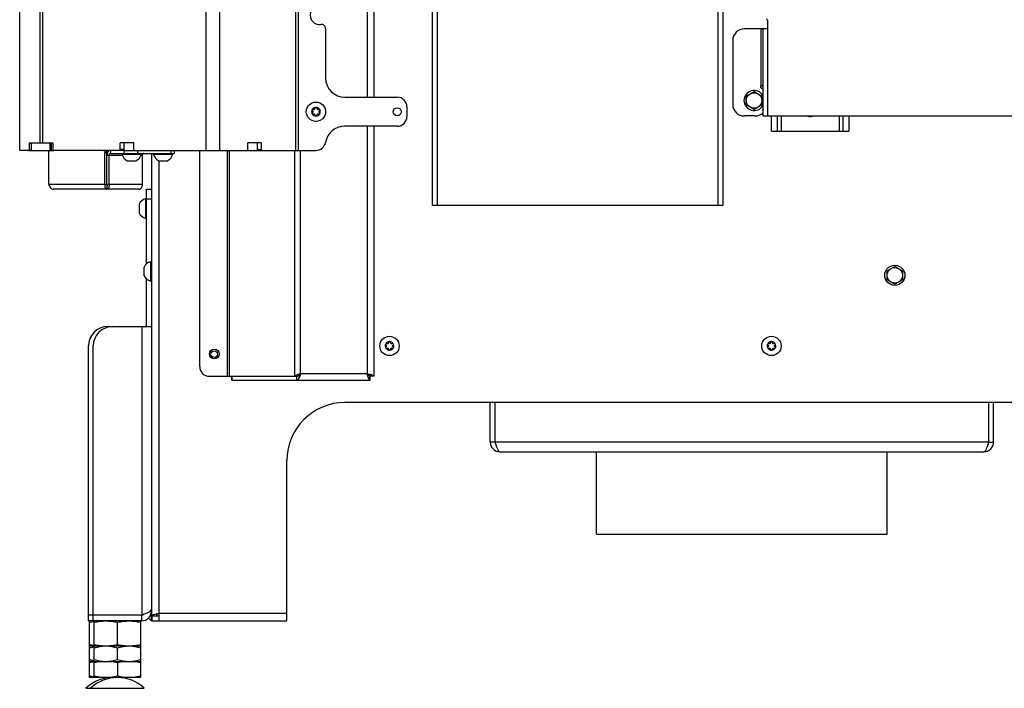
# Model space of a CAD drawing. Units: millimetres. Extents: x 0 to 420, y 0 to 297.
# Drawn here: x 219 to 270, y 144 to 179 of the extents above; entities that cross this region are included whole.
import ezdxf

# ---------------------------------------------------------------- set-up
doc = ezdxf.new("R2010")
doc.units = ezdxf.units.MM
doc.header["$LTSCALE"] = 23.1
doc.layers.get('0').update_dxf_attribs({"linetype": 'CONTINUOUS'})
for name, color, linetype in [('AUTO_AXIS', 7, 'CONTINUOUS'), ('BEZUGSACHSEN', 7, 'CONTINUOUS'), ('KURVEN', 7, 'CONTINUOUS'), ('RUNDUNGEN', 7, 'CONTINUOUS'), ('SPIEGEL', 7, 'CONTINUOUS')]:
    doc.layers.add(name, color=color, linetype=linetype)

msp = doc.modelspace()

# ---------------------------------------------------------------- linework, layer by layer
at = {"color": 3, "linetype": 'CONTINUOUS'}
for p, q in [((240.141, 169.166), (240.141, 229.166)), ((255.141, 169.166), (255.141, 228.566)), ((257.441, 178.716), (257.441, 178.266)), ((257.441, 178.266), (256.241, 178.266)), ((257.191, 178.266), (257.191, 173.766)), ((255.641, 177.666), (255.641, 174.366)), ((257.091, 175.216), (257.091, 175.316)), ((257.191, 175.316), (257.091, 175.316)), ((256.791, 173.766), (256.241, 173.766)), ((257.191, 173.766), (294.912, 173.766)), ((257.641, 172.986), (257.641, 173.766)), ((261.641, 173.766), (261.641, 172.986)), ((220.312, 170.236), (220.312, 171.886)), ((223.215, 170.236), (223.215, 171.886)), ((223.427, 170.236), (223.427, 171.736)), ((223.498, 171.836), (226.787, 171.836)), ((225.155, 170.236), (225.155, 171.736)), ((224.979, 169.986), (220.559, 169.986)), ((240.141, 169.166), (255.141, 169.166)), ((243.112, 156.916), (243.112, 158.966)), ((243.362, 156.916), (243.362, 158.966)), ((268.862, 156.916), (268.862, 158.966)), ((269.112, 156.916), (269.112, 158.966)), ((243.612, 156.416), (268.612, 156.416)), ((248.612, 152.166), (248.612, 156.416)), ((263.612, 152.166), (263.612, 156.416)), ((248.612, 152.166), (263.612, 152.166))]:
    msp.add_line(p, q, dxfattribs=at)
at = {"color": 9, "linetype": 'CONTINUOUS'}
for p, q in [((240.391, 169.166), (240.391, 228.679)), ((254.891, 169.166), (254.891, 228.566)), ((257.091, 178.266), (257.091, 175.316)), ((257.441, 178.266), (257.441, 173.766)), ((258.141, 173.766), (258.141, 172.986)), ((261.141, 173.766), (261.141, 172.986)), ((219.412, 172.386), (219.412, 171.986)), ((220.383, 171.986), (220.383, 172.386)), ((220.453, 171.986), (220.453, 172.386)), ((223.498, 171.986), (223.498, 171.836)), ((224.205, 171.836), (224.205, 171.986)), ((224.912, 171.836), (224.912, 171.986)), ((226.64, 171.836), (226.64, 171.986)), ((223.215, 171.886), (223.321, 171.886)), ((223.321, 171.736), (224.11, 171.736)), ((225.077, 171.736), (225.155, 171.736)), ((220.312, 170.236), (223.215, 170.236)), ((223.427, 170.236), (225.155, 170.236)), ((225.362, 169.486), (225.612, 169.486)), ((268.862, 156.916), (243.362, 156.916)), ((225.602, 148.086), (225.612, 148.086))]:
    msp.add_line(p, q, dxfattribs=at)
at = {"color": 7, "linetype": 'CONTINUOUS'}
for p, q in [((256.341, 174.797), (256.741, 175.028)), ((256.741, 175.028), (257.141, 174.797)), ((256.341, 174.335), (256.341, 174.797)), ((257.141, 174.797), (257.141, 174.335)), ((233.939, 174.029), (233.944, 174.025)), ((233.944, 173.947), (233.939, 173.944)), ((233.994, 174.112), (233.988, 174.115)), ((234.062, 174.157), (234.062, 174.151)), ((234.162, 174.151), (234.162, 174.157)), ((234.235, 174.115), (234.23, 174.112)), ((234.279, 174.025), (234.285, 174.029)), ((234.285, 173.944), (234.279, 173.947)), ((256.741, 174.104), (256.341, 174.335)), ((257.141, 174.335), (256.741, 174.104)), ((233.988, 173.857), (233.994, 173.861)), ((234.062, 173.821), (234.062, 173.815)), ((234.162, 173.815), (234.162, 173.821)), ((234.23, 173.861), (234.235, 173.857)), ((257.941, 173.766), (257.941, 172.986)), ((261.341, 172.986), (261.341, 173.766)), ((257.641, 172.986), (261.641, 172.986)), ((219.262, 171.986), (220.582, 171.986)), ((219.312, 172.036), (219.312, 171.986)), ((219.412, 172.386), (219.846, 172.386)), ((224.177, 171.986), (224.743, 171.986)), ((226.787, 171.986), (226.787, 171.836)), ((230.557, 171.986), (231.122, 171.986)), ((223.321, 170.236), (223.321, 171.886)), ((224.094, 171.836), (224.094, 171.786)), ((224.094, 171.786), (225.094, 171.786)), ((224.399, 171.456), (224.819, 171.456)), ((225.094, 171.836), (225.094, 171.786)), ((225.716, 171.836), (225.716, 171.786)), ((225.716, 171.786), (226.716, 171.786)), ((226.021, 171.456), (226.441, 171.456)), ((226.716, 171.836), (226.716, 171.786)), ((223.215, 170.236), (223.427, 170.236)), ((223.321, 170.136), (223.321, 169.986)), ((225.362, 166.13), (225.362, 169.986)), ((225.362, 169.986), (225.612, 169.986)), ((225.312, 169.486), (225.312, 168.486)), ((225.362, 169.486), (225.312, 169.486)), ((224.982, 169.181), (224.982, 168.761)), ((225.362, 168.486), (225.312, 168.486)), ((225.232, 165.931), (225.232, 165.511)), ((225.562, 166.236), (225.562, 165.236)), ((225.612, 166.236), (225.562, 166.236)), ((263.612, 165.767), (264.012, 165.998)), ((264.012, 165.998), (264.412, 165.767)), ((225.362, 162.886), (225.362, 165.342)), ((263.612, 165.305), (263.612, 165.767)), ((264.012, 165.074), (263.612, 165.305)), ((264.412, 165.305), (264.012, 165.074)), ((264.412, 165.767), (264.412, 165.305)), ((225.612, 165.236), (225.562, 165.236)), ((237.739, 161.929), (237.744, 161.925)), ((237.744, 161.847), (237.739, 161.844)), ((237.794, 162.012), (237.788, 162.015)), ((237.788, 161.757), (237.794, 161.761)), ((237.862, 162.057), (237.862, 162.051)), ((237.862, 161.721), (237.862, 161.715)), ((237.962, 162.051), (237.962, 162.057)), ((237.962, 161.715), (237.962, 161.721)), ((238.035, 162.015), (238.03, 162.012)), ((238.03, 161.761), (238.035, 161.757)), ((238.079, 161.925), (238.085, 161.929)), ((238.085, 161.844), (238.079, 161.847)), ((257.468, 161.929), (257.474, 161.925)), ((257.474, 161.847), (257.468, 161.844)), ((257.524, 162.012), (257.518, 162.015)), ((257.518, 161.757), (257.524, 161.761)), ((257.592, 162.057), (257.592, 162.051)), ((257.592, 161.721), (257.592, 161.715)), ((257.691, 162.051), (257.691, 162.057)), ((257.691, 161.715), (257.691, 161.721)), ((257.765, 162.015), (257.759, 162.012)), ((257.759, 161.761), (257.765, 161.757)), ((257.809, 161.925), (257.815, 161.929)), ((257.815, 161.844), (257.809, 161.847)), ((243.362, 156.916), (243.112, 156.916)), ((268.862, 156.916), (269.112, 156.916)), ((222.412, 147.677), (222.437, 147.686)), ((222.412, 146.395), (222.412, 147.677)), ((222.662, 147.677), (222.687, 147.686)), ((222.662, 146.395), (222.662, 147.677)), ((223.862, 146.463), (223.862, 147.609)), ((225.062, 147.677), (225.037, 147.686)), ((225.062, 146.395), (225.062, 147.677)), ((222.437, 146.386), (222.412, 146.395)), ((222.412, 144.755), (222.412, 146.386)), ((222.412, 146.386), (225.062, 146.386)), ((222.687, 146.386), (222.662, 146.395)), ((222.662, 144.755), (222.662, 146.386)), ((223.862, 145.693), (223.862, 146.279)), ((225.037, 146.386), (225.062, 146.395)), ((225.062, 144.755), (225.062, 146.386)), ((222.412, 145.586), (225.062, 145.586)), ((223.862, 145.507), (223.862, 144.834)), ((225.062, 144.755), (222.412, 144.755))]:
    msp.add_line(p, q, dxfattribs=at)
for centre, radius in [((256.741, 174.566), 0.4), ((234.112, 173.986), 0.5), ((264.012, 165.536), 0.52), ((264.012, 165.536), 0.4), ((237.912, 161.886), 0.5), ((257.641, 161.886), 0.5), ((228.862, 161.466), 0.25), ((228.862, 161.466), 0.17)]:
    msp.add_circle(centre, radius, dxfattribs=at)
at = {"color": 3, "linetype": 'CONTINUOUS'}
for centre, radius, start, end in [((257.391, 178.716), 0.05, 0, 90), ((256.241, 177.666), 0.6, 90, 180), ((256.791, 174.697), 0.6, 48.1774, 60), ((256.241, 174.366), 0.6, 180, 270), ((256.791, 174.366), 0.6, 270, 311.8171), ((243.612, 156.916), 0.5, 180, 270), ((268.612, 156.916), 0.5, 270, 360)]:
    msp.add_arc(centre, radius, start, end, dxfattribs=at)
at = {"color": 7, "linetype": 'CONTINUOUS'}
for centre, radius, start, end in [((256.741, 174.566), 0.52, 30.069, 329.931), ((234.112, 173.986), 0.225, 180, 330), ((233.96, 173.899), 0.05, 115.7398, 304.2602), ((234.112, 173.986), 0.225, 0, 150), ((233.922, 173.986), 0.0453, 300, 60), ((234.017, 174.151), 0.0453, 240, 360), ((234.112, 174.161), 0.05, 355.7398, 184.2602), ((234.207, 174.151), 0.0453, 180, 300), ((234.263, 174.074), 0.05, 295.7398, 124.2602), ((234.302, 173.986), 0.0453, 120, 240), ((234.017, 173.821), 0.0453, 0, 120), ((234.112, 173.811), 0.05, 175.7398, 4.2602), ((234.207, 173.821), 0.0453, 60, 180), ((259.641, 173.986), 0.25, 242.9455, 297.0545), ((224.594, 171.923), 0.518, 195.3319, 244.2793), ((224.594, 171.923), 0.518, 295.7207, 344.6681), ((226.216, 171.923), 0.518, 195.3319, 244.2793), ((226.216, 171.923), 0.518, 295.7207, 344.6681), ((225.449, 168.986), 0.518, 105.3319, 154.2793), ((225.449, 168.986), 0.518, 205.7207, 254.6681), ((225.699, 165.736), 0.518, 105.3319, 154.2793), ((225.699, 165.736), 0.518, 205.7207, 254.6681), ((237.912, 161.886), 0.225, 180, 330), ((237.76, 161.799), 0.05, 115.7398, 304.2602), ((237.912, 161.886), 0.225, 0, 150), ((237.722, 161.886), 0.0453, 300, 60), ((237.817, 162.051), 0.0453, 240, 360), ((237.817, 161.721), 0.0453, 0, 120), ((237.912, 162.061), 0.05, 355.7398, 184.2602), ((238.007, 162.051), 0.0453, 180, 300), ((238.007, 161.721), 0.0453, 60, 180), ((238.063, 161.974), 0.05, 295.7398, 124.2602), ((238.102, 161.886), 0.0453, 120, 240), ((257.641, 161.886), 0.225, 180, 330), ((257.49, 161.799), 0.05, 115.7398, 304.2602), ((257.641, 161.886), 0.225, 0, 150), ((257.451, 161.886), 0.0453, 300, 60), ((257.546, 162.051), 0.0453, 240, 360), ((257.546, 161.721), 0.0453, 0, 120), ((257.641, 162.061), 0.05, 355.7398, 184.2602), ((257.737, 162.051), 0.0453, 180, 300), ((257.737, 161.721), 0.0453, 60, 180), ((257.793, 161.974), 0.05, 295.7398, 124.2602), ((257.832, 161.886), 0.0453, 120, 240), ((237.912, 161.711), 0.05, 175.7398, 4.2602), ((257.641, 161.711), 0.05, 175.7398, 4.2602), ((243.612, 156.916), 0.25, 180, 215.6401), ((268.612, 156.916), 0.25, 324.3599, 360), ((225.762, 148.086), 0.4, 220.6241, 247.9678), ((223.067, 143.425), 2.181, 100.7126, 100.966), ((223.612, 142.755), 2, 86.4166, 133.8494), ((223.862, 142.755), 2, 46.1506, 133.8494), ((223.067, 146.916), 2.181, 259.034, 259.2874)]:
    msp.add_arc(centre, radius, start, end, dxfattribs=at)
at = {"color": 3, "linetype": 'CONTINUOUS'}
for points, knots in [([(220.312, 171.886), (220.312, 171.899), (220.315, 171.924), (220.33, 171.957), (220.353, 171.98), (220.373, 171.986), (220.383, 171.986)], [0, 0, 0, 0, 0.287968, 0.555344, 0.790534, 1, 1, 1, 1]), ([(223.144, 171.986), (223.153, 171.986), (223.173, 171.98), (223.197, 171.957), (223.211, 171.924), (223.215, 171.899), (223.215, 171.886)], [0, 0, 0, 0, 0.209466, 0.444656, 0.712032, 1, 1, 1, 1]), ([(223.498, 171.836), (223.488, 171.836), (223.468, 171.83), (223.445, 171.807), (223.43, 171.774), (223.427, 171.749), (223.427, 171.736)], [0, 0, 0, 0, 0.209467, 0.444656, 0.71203, 1, 1, 1, 1]), ([(225.226, 171.836), (225.217, 171.836), (225.197, 171.83), (225.174, 171.807), (225.159, 171.774), (225.155, 171.749), (225.155, 171.736)], [0, 0, 0, 0, 0.209467, 0.444656, 0.71203, 1, 1, 1, 1]), ([(220.312, 170.236), (220.318, 170.203), (220.339, 170.139), (220.394, 170.057), (220.47, 170), (220.53, 169.986), (220.559, 169.986)], [0, 0, 0, 0, 0.265358, 0.525309, 0.76942, 1, 1, 1, 1]), ([(223.215, 170.236), (223.209, 170.205), (223.206, 170.144), (223.225, 170.063), (223.263, 170.004), (223.303, 169.986), (223.321, 169.986)], [0, 0, 0, 0, 0.319116, 0.598003, 0.821811, 1, 1, 1, 1]), ([(223.427, 170.236), (223.432, 170.205), (223.436, 170.144), (223.417, 170.063), (223.379, 170.004), (223.339, 169.986), (223.321, 169.986)], [0, 0, 0, 0, 0.319116, 0.598003, 0.821811, 1, 1, 1, 1]), ([(224.979, 169.986), (225.002, 169.986), (225.052, 170.001), (225.11, 170.06), (225.147, 170.141), (225.155, 170.204), (225.155, 170.236)], [0, 0, 0, 0, 0.209467, 0.444656, 0.712031, 1, 1, 1, 1]), ([(243.362, 156.916), (243.382, 156.852), (243.412, 156.759), (243.454, 156.641), (243.484, 156.566), (243.515, 156.504), (243.549, 156.449), (243.587, 156.416), (243.612, 156.416)], [0, 0, 0, 0, 0.350852, 0.511067, 0.653924, 0.775225, 0.872451, 1, 1, 1, 1]), ([(268.862, 156.916), (268.841, 156.852), (268.812, 156.759), (268.77, 156.641), (268.739, 156.566), (268.709, 156.504), (268.674, 156.449), (268.636, 156.416), (268.612, 156.416)], [0, 0, 0, 0, 0.350852, 0.511067, 0.653924, 0.775225, 0.872451, 1, 1, 1, 1])]:
    msp.add_open_spline(points, degree=3, knots=knots, dxfattribs=at)
at = {"color": 7, "linetype": 'CONTINUOUS'}
for points, knots in [([(223.321, 171.886), (223.321, 171.899), (223.317, 171.924), (223.303, 171.957), (223.28, 171.98), (223.259, 171.986), (223.25, 171.986)], [0, 0, 0, 0, 0.287968, 0.555344, 0.790534, 1, 1, 1, 1]), ([(223.498, 171.986), (223.474, 171.986), (223.424, 171.971), (223.366, 171.913), (223.329, 171.831), (223.321, 171.768), (223.321, 171.736)], [0, 0, 0, 0, 0.209467, 0.444656, 0.71203, 1, 1, 1, 1]), ([(223.321, 170.236), (223.315, 170.224), (223.307, 170.201), (223.305, 170.169), (223.308, 170.147), (223.317, 170.136), (223.321, 170.136)], [0, 0, 0, 0, 0.375265, 0.678943, 0.887203, 1, 1, 1, 1]), ([(223.321, 170.236), (223.326, 170.224), (223.334, 170.201), (223.336, 170.169), (223.334, 170.147), (223.325, 170.136), (223.321, 170.136)], [0, 0, 0, 0, 0.375265, 0.678943, 0.887203, 1, 1, 1, 1]), ([(222.662, 147.609), (222.761, 147.63), (222.96, 147.664), (223.262, 147.683), (223.564, 147.664), (223.763, 147.63), (223.862, 147.609)], [0, 0, 0, 0, 0.250382, 0.5, 0.749618, 1, 1, 1, 1]), ([(223.862, 147.609), (223.961, 147.63), (224.16, 147.664), (224.462, 147.683), (224.764, 147.664), (224.963, 147.63), (225.062, 147.609)], [0, 0, 0, 0, 0.250382, 0.5, 0.749618, 1, 1, 1, 1]), ([(222.662, 146.463), (222.761, 146.442), (222.96, 146.408), (223.262, 146.389), (223.564, 146.408), (223.763, 146.442), (223.862, 146.463)], [0, 0, 0, 0, 0.250382, 0.5, 0.749618, 1, 1, 1, 1]), ([(223.862, 146.463), (223.961, 146.442), (224.16, 146.408), (224.462, 146.389), (224.764, 146.408), (224.963, 146.442), (225.062, 146.463)], [0, 0, 0, 0, 0.250382, 0.5, 0.749618, 1, 1, 1, 1]), ([(222.412, 146.279), (222.432, 146.286), (222.515, 146.312), (222.598, 146.334), (222.662, 146.348)], [0, 0, 0, 0, 0.25073, 1, 1, 1, 1]), ([(222.662, 146.279), (222.759, 146.311), (222.956, 146.365), (223.16, 146.386), (223.262, 146.386)], [0, 0, 0, 0, 0.501873, 1, 1, 1, 1]), ([(223.262, 146.386), (223.363, 146.386), (223.568, 146.365), (223.765, 146.311), (223.862, 146.279)], [0, 0, 0, 0, 0.498127, 1, 1, 1, 1]), ([(223.862, 146.279), (223.959, 146.311), (224.156, 146.365), (224.36, 146.386), (224.462, 146.386)], [0, 0, 0, 0, 0.501873, 1, 1, 1, 1]), ([(224.462, 146.386), (224.563, 146.386), (224.768, 146.365), (224.965, 146.311), (225.062, 146.279)], [0, 0, 0, 0, 0.498127, 1, 1, 1, 1]), ([(222.412, 145.693), (222.432, 145.686), (222.515, 145.66), (222.598, 145.638), (222.662, 145.624)], [0, 0, 0, 0, 0.25073, 1, 1, 1, 1]), ([(222.662, 145.693), (222.759, 145.661), (222.956, 145.607), (223.16, 145.586), (223.262, 145.586)], [0, 0, 0, 0, 0.501873, 1, 1, 1, 1]), ([(223.262, 145.586), (223.363, 145.586), (223.568, 145.607), (223.765, 145.661), (223.862, 145.693)], [0, 0, 0, 0, 0.498127, 1, 1, 1, 1]), ([(223.862, 145.693), (223.959, 145.661), (224.156, 145.607), (224.36, 145.586), (224.462, 145.586)], [0, 0, 0, 0, 0.501873, 1, 1, 1, 1]), ([(224.462, 145.586), (224.563, 145.586), (224.768, 145.607), (224.965, 145.661), (225.062, 145.693)], [0, 0, 0, 0, 0.498127, 1, 1, 1, 1])]:
    msp.add_open_spline(points, degree=3, knots=knots, dxfattribs=at)
for points in [[(222.412, 147.609), (222.495, 147.627), (222.578, 147.642), (222.662, 147.653)], [(222.412, 146.463), (222.495, 146.445), (222.578, 146.431), (222.662, 146.419)], [(222.652, 145.567), (222.571, 145.551), (222.491, 145.531), (222.412, 145.507)], [(223.021, 145.586), (222.899, 145.57), (222.779, 145.542), (222.662, 145.507)], [(223.862, 145.507), (223.744, 145.542), (223.624, 145.57), (223.503, 145.586)], [(224.221, 145.586), (224.099, 145.57), (223.979, 145.542), (223.862, 145.507)], [(225.062, 145.507), (224.944, 145.542), (224.824, 145.57), (224.703, 145.586)], [(222.652, 144.775), (222.571, 144.79), (222.491, 144.811), (222.412, 144.834)], [(223.021, 144.755), (222.899, 144.771), (222.779, 144.799), (222.662, 144.834)], [(223.862, 144.834), (223.744, 144.799), (223.624, 144.771), (223.503, 144.755)], [(224.221, 144.755), (224.099, 144.771), (223.979, 144.799), (223.862, 144.834)], [(225.062, 144.834), (224.944, 144.799), (224.824, 144.771), (224.703, 144.755)]]:
    msp.add_open_spline(points, degree=3, dxfattribs=at)
at = {"layer": 'AUTO_AXIS', "color": 7, "linetype": 'CONTINUOUS'}
for p, q in [((224.369, 171.456), (224.399, 171.456)), ((225.991, 171.456), (226.021, 171.456)), ((224.982, 169.211), (224.982, 169.181)), ((225.232, 165.961), (225.232, 165.931))]:
    msp.add_line(p, q, dxfattribs=at)
for centre, radius, start, end in [((234.112, 173.986), 0.225, 150.0001, 180), ((233.96, 174.074), 0.05, 55.7398, 244.2602), ((234.263, 173.899), 0.05, 235.7398, 64.2602), ((234.112, 173.986), 0.225, 330.0001, 360), ((237.912, 161.886), 0.225, 150.0001, 180), ((237.76, 161.974), 0.05, 55.7398, 244.2602), ((238.063, 161.799), 0.05, 235.7398, 64.2602), ((237.912, 161.886), 0.225, 330.0001, 360), ((257.641, 161.886), 0.225, 150.0001, 180), ((257.49, 161.974), 0.05, 55.7398, 244.2602), ((257.793, 161.799), 0.05, 235.7398, 64.2602), ((257.641, 161.886), 0.225, 330.0001, 360)]:
    msp.add_arc(centre, radius, start, end, dxfattribs=at)
at = {"layer": 'BEZUGSACHSEN', "color": 3, "linetype": 'CONTINUOUS'}
for p, q in [((223.362, 162.886), (225.612, 162.886)), ((222.362, 147.986), (222.362, 161.886)), ((222.612, 147.986), (222.612, 161.886)), ((222.362, 147.986), (225.112, 147.986)), ((225.112, 147.686), (222.362, 147.686))]:
    msp.add_line(p, q, dxfattribs=at)
at = {"layer": 'BEZUGSACHSEN', "color": 9, "linetype": 'CONTINUOUS'}
msp.add_line((225.112, 162.886), (225.112, 147.986), dxfattribs=at)
at = {"layer": 'BEZUGSACHSEN', "color": 7, "linetype": 'CONTINUOUS'}
for p, q in [((225.545, 148.186), (225.612, 148.186)), ((222.362, 147.686), (222.362, 147.986)), ((222.612, 147.686), (222.612, 147.986)), ((225.112, 147.686), (225.112, 147.986))]:
    msp.add_line(p, q, dxfattribs=at)
at = {"layer": 'BEZUGSACHSEN', "color": 3, "linetype": 'CONTINUOUS'}
for centre, radius, start, end in [((223.362, 161.886), 1, 90, 180), ((223.612, 161.886), 1, 90, 180), ((225.112, 148.186), 0.5, 270, 360)]:
    msp.add_arc(centre, radius, start, end, dxfattribs=at)
at = {"layer": 'BEZUGSACHSEN', "color": 7, "linetype": 'CONTINUOUS'}
msp.add_arc((225.112, 148.186), 0.2, 270, 312.2733, dxfattribs=at)
at = {"layer": 'BEZUGSACHSEN', "color": 3, "linetype": 'CONTINUOUS'}
msp.add_open_spline([(225.112, 147.986), (225.144, 147.999), (225.208, 148.023), (225.301, 148.06), (225.387, 148.097), (225.462, 148.133), (225.525, 148.17), (225.566, 148.202), (225.59, 148.229), (225.603, 148.248), (225.61, 148.267), (225.612, 148.28), (225.612, 148.286)], degree=3, knots=[0, 0, 0, 0, 0.173411, 0.34097, 0.497319, 0.637654, 0.758171, 0.856928, 0.898415, 0.935292, 0.968626, 1, 1, 1, 1], dxfattribs=at)
at = {"layer": 'KURVEN', "color": 3, "linetype": 'CONTINUOUS'}
for p, q in [((225.612, 171.836), (225.612, 147.936)), ((270.222, 158.966), (235.612, 158.966)), ((232.612, 147.686), (232.612, 155.966)), ((226.012, 147.686), (226.012, 148.086)), ((225.612, 147.686), (232.612, 147.686))]:
    msp.add_line(p, q, dxfattribs=at)
at = {"layer": 'KURVEN', "color": 9, "linetype": 'CONTINUOUS'}
for p, q in [((226.012, 148.086), (226.012, 171.456)), ((233.209, 160.366), (233.244, 160.366)), ((226.012, 148.086), (232.612, 148.086)), ((225.662, 147.686), (225.662, 147.936))]:
    msp.add_line(p, q, dxfattribs=at)
at = {"layer": 'KURVEN', "color": 7, "linetype": 'CONTINUOUS'}
for p, q in [((225.612, 147.686), (225.612, 147.936)), ((225.612, 147.936), (226.012, 147.936))]:
    msp.add_line(p, q, dxfattribs=at)
at = {"layer": 'KURVEN', "color": 3, "linetype": 'CONTINUOUS'}
msp.add_arc((235.612, 155.966), 3, 90, 180, dxfattribs=at)
msp.add_open_spline([(225.612, 147.936), (225.612, 147.952), (225.641, 147.975), (225.682, 147.994), (225.755, 148.021), (225.866, 148.051), (225.961, 148.074), (226.012, 148.086)], degree=3, knots=[0, 0, 0, 0, 0.110974, 0.206033, 0.32789, 0.638093, 1, 1, 1, 1], dxfattribs=at)
at = {"layer": 'KURVEN', "color": 7, "linetype": 'CONTINUOUS'}
msp.add_open_spline([(225.862, 147.936), (225.862, 147.965), (225.899, 148.009), (225.956, 148.05), (225.993, 148.074), (226.012, 148.086)], degree=3, knots=[0, 0, 0, 0, 0.400515, 0.683829, 1, 1, 1, 1], dxfattribs=at)
at = {"layer": 'RUNDUNGEN', "color": 9, "linetype": 'CONTINUOUS'}
msp.add_line((222.226, 144.197), (225.247, 144.197), dxfattribs=at)
at = {"layer": 'SPIEGEL', "color": 9, "linetype": 'CONTINUOUS'}
for p, q in [((229.133, 252.286), (229.133, 171.986)), ((233.053, 232.361), (233.053, 171.986)), ((233.195, 232.361), (233.195, 171.986)), ((219.846, 228.986), (219.846, 172.386)), ((219.988, 228.986), (219.988, 172.386)), ((228.426, 229.336), (228.426, 171.986)), ((236.762, 225.816), (236.762, 174.736)), ((236.762, 173.236), (236.762, 160.466)), ((224.213, 172.036), (224.001, 172.036)), ((229.531, 171.986), (229.531, 160.316)), ((229.656, 160.316), (229.656, 171.986)), ((231.087, 172.036), (231.299, 172.036)), ((233.008, 171.986), (233.008, 160.316)), ((233.3, 171.986), (233.3, 160.466)), ((229.771, 160.316), (229.771, 160.116)), ((233.351, 160.466), (236.762, 160.466))]:
    msp.add_line(p, q, dxfattribs=at)
at = {"layer": 'SPIEGEL', "color": 3, "linetype": 'CONTINUOUS'}
for p, q in [((218.812, 171.986), (218.812, 229.186)), ((237.112, 174.736), (237.112, 225.816)), ((234.612, 178.293), (234.612, 175.736)), ((235.612, 174.736), (238.312, 174.736)), ((238.812, 174.236), (238.812, 173.736)), ((238.312, 173.236), (235.591, 173.236)), ((237.112, 160.316), (237.112, 173.236)), ((219.262, 171.986), (218.812, 171.986)), ((219.312, 172.036), (219.312, 172.386)), ((219.312, 172.386), (220.546, 172.386)), ((220.546, 172.036), (220.546, 172.386)), ((223.965, 171.986), (220.582, 171.986)), ((224.001, 172.036), (224.001, 172.386)), ((224.708, 172.386), (224.001, 172.386)), ((224.708, 172.036), (224.708, 172.386)), ((224.743, 171.986), (230.557, 171.986)), ((228.112, 160.816), (228.112, 171.986)), ((230.592, 172.036), (230.592, 172.386)), ((231.299, 172.386), (230.592, 172.386)), ((231.299, 172.036), (231.299, 172.386)), ((231.334, 171.986), (234.112, 171.986)), ((228.612, 160.316), (233.008, 160.316)), ((233.3, 160.466), (233.351, 160.466)), ((229.762, 160.116), (236.912, 160.116))]:
    msp.add_line(p, q, dxfattribs=at)
at = {"layer": 'SPIEGEL', "color": 7, "linetype": 'CONTINUOUS'}
for p, q in [((224.177, 171.986), (223.965, 171.986)), ((224.213, 172.036), (224.213, 172.386)), ((231.087, 172.036), (231.087, 172.386)), ((231.122, 171.986), (231.334, 171.986)), ((229.762, 160.116), (229.762, 160.316)), ((233.008, 160.316), (233.175, 160.316)), ((233.121, 160.116), (233.121, 160.316)), ((236.912, 160.116), (236.912, 160.316)), ((237.112, 160.316), (236.912, 160.316))]:
    msp.add_line(p, q, dxfattribs=at)
at = {"layer": 'SPIEGEL', "color": 3, "linetype": 'CONTINUOUS'}
msp.add_circle((238.312, 173.986), 0.205, dxfattribs=at)
for centre, radius, start, end in [((234.312, 178.986), 0.5, 81.7868, 278.2132), ((234.412, 178.293), 0.2, 0, 98.2132), ((235.612, 175.736), 1, 180, 270), ((238.312, 174.236), 0.5, 0, 90), ((238.312, 173.736), 0.5, 270, 360), ((235.591, 172.236), 1, 90, 170.4059), ((234.112, 172.486), 0.5, 270, 350.4059), ((219.262, 172.036), 0.05, 270, 360), ((228.612, 160.816), 0.5, 180, 270)]:
    msp.add_arc(centre, radius, start, end, dxfattribs=at)
at = {"layer": 'SPIEGEL', "color": 7, "linetype": 'CONTINUOUS'}
for centre, radius, start, end in [((233.432, 160.176), 0.292, 148.4428, 151.4336), ((233.101, 160.523), 0.21, 292.7749, 295.4447)]:
    msp.add_arc(centre, radius, start, end, dxfattribs=at)
at = {"layer": 'SPIEGEL', "color": 3, "linetype": 'CONTINUOUS'}
for points, knots in [([(220.582, 171.986), (220.572, 171.986), (220.551, 172.001), (220.546, 172.024), (220.546, 172.036)], [0, 0, 0, 0, 0.440232, 1, 1, 1, 1]), ([(224.001, 172.036), (224.001, 172.024), (223.996, 172.001), (223.975, 171.986), (223.965, 171.986)], [0, 0, 0, 0, 0.559768, 1, 1, 1, 1]), ([(224.743, 171.986), (224.733, 171.986), (224.712, 172.001), (224.708, 172.024), (224.708, 172.036)], [0, 0, 0, 0, 0.440232, 1, 1, 1, 1]), ([(230.592, 172.036), (230.592, 172.024), (230.587, 172.001), (230.566, 171.986), (230.557, 171.986)], [0, 0, 0, 0, 0.559768, 1, 1, 1, 1]), ([(231.334, 171.986), (231.325, 171.986), (231.304, 172.001), (231.299, 172.024), (231.299, 172.036)], [0, 0, 0, 0, 0.440232, 1, 1, 1, 1]), ([(233.008, 160.316), (233.047, 160.346), (233.144, 160.398), (233.245, 160.442), (233.3, 160.466)], [0, 0, 0, 0, 0.44634, 1, 1, 1, 1]), ([(233.121, 160.116), (233.142, 160.116), (233.176, 160.137), (233.21, 160.177), (233.25, 160.239), (233.297, 160.337), (233.332, 160.421), (233.351, 160.466)], [0, 0, 0, 0, 0.146935, 0.247094, 0.367615, 0.662403, 1, 1, 1, 1]), ([(236.762, 160.466), (236.807, 160.454), (236.89, 160.431), (236.987, 160.401), (237.05, 160.374), (237.087, 160.354), (237.112, 160.331), (237.112, 160.316)], [0, 0, 0, 0, 0.357291, 0.663925, 0.785711, 0.881808, 1, 1, 1, 1]), ([(236.912, 160.116), (236.896, 160.116), (236.874, 160.14), (236.854, 160.177), (236.827, 160.241), (236.797, 160.338), (236.774, 160.421), (236.762, 160.466)], [0, 0, 0, 0, 0.118187, 0.214102, 0.335531, 0.642691, 1, 1, 1, 1])]:
    msp.add_open_spline(points, degree=3, knots=knots, dxfattribs=at)
at = {"layer": 'SPIEGEL', "color": 7, "linetype": 'CONTINUOUS'}
for points, knots in [([(224.177, 171.986), (224.187, 171.986), (224.208, 172.001), (224.213, 172.024), (224.213, 172.036)], [0, 0, 0, 0, 0.440232, 1, 1, 1, 1]), ([(231.087, 172.036), (231.087, 172.024), (231.092, 172.001), (231.113, 171.986), (231.122, 171.986)], [0, 0, 0, 0, 0.559768, 1, 1, 1, 1]), ([(233.183, 160.329), (233.19, 160.341), (233.225, 160.39), (233.268, 160.433), (233.3, 160.466)], [0, 0, 0, 0, 0.230472, 1, 1, 1, 1]), ([(233.192, 160.333), (233.221, 160.347), (233.277, 160.39), (233.325, 160.44), (233.351, 160.466)], [0, 0, 0, 0, 0.465357, 1, 1, 1, 1]), ([(236.762, 160.466), (236.781, 160.454), (236.818, 160.43), (236.875, 160.389), (236.912, 160.345), (236.912, 160.316)], [0, 0, 0, 0, 0.316219, 0.599046, 1, 1, 1, 1]), ([(236.912, 160.316), (236.883, 160.316), (236.839, 160.353), (236.798, 160.41), (236.774, 160.447), (236.762, 160.466)], [0, 0, 0, 0, 0.400444, 0.683773, 1, 1, 1, 1])]:
    msp.add_open_spline(points, degree=3, knots=knots, dxfattribs=at)

doc.saveas('drawing.dxf')
